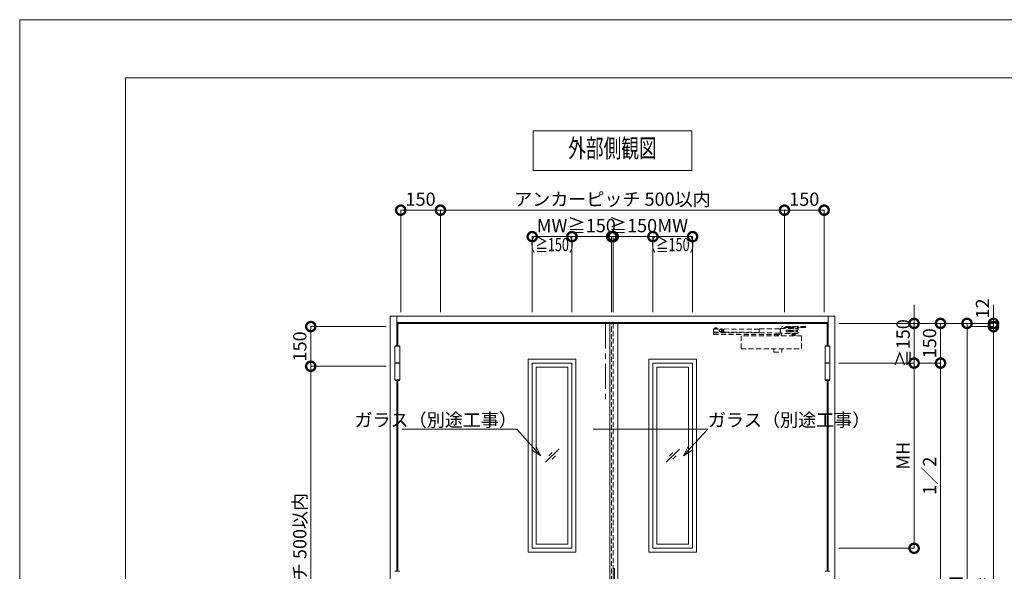
# Model space of a CAD drawing. Units: millimetres. Extents: x 0 to 8410, y 0 to 5940.
# Drawn here: x 0 to 3721, y 3855 to 5940 of the extents above; entities that cross this region are included whole.
import ezdxf
from ezdxf import colors
from ezdxf.entities.mleader import LeaderData, LeaderLine
from ezdxf.enums import TextEntityAlignment as Align
from ezdxf.math import Vec2, Vec3

# ---------------------------------------------------------------- set-up
doc = ezdxf.new("R2010")
doc.units = ezdxf.units.MM
doc.header["$LTSCALE"] = 3
doc.linetypes.add('CENTER', pattern=[50.8, 31.75, -6.35, 6.35, -6.35])
doc.linetypes.add('HIDDEN', pattern=[9.525, 6.35, -3.175])
doc.layers.add('01_仮想線', color=251, linetype='Continuous', lineweight=13, plot=False)
for name, color, linetype, lineweight in [('02_図枠', 7, 'Continuous', 13), ('03_枠(実線)', 3, 'Continuous', 13), ('07_扉(実線)', 5, 'Continuous', 13), ('08_扉(破線)', 5, 'HIDDEN', 13), ('11_金物(実線)', 2, 'Continuous', 13), ('12_金物(破線)', 2, 'HIDDEN', 13), ('13_金物(一点鎖線)', 2, 'CENTER', 13), ('19_寸法線・引出線', 1, 'Continuous', 13), ('20_文字', 6, 'Continuous', 13)]:
    doc.layers.add(name, color=color, linetype=linetype, lineweight=lineweight)
doc.styles.add('文字', font='romans.shx', dxfattribs={"width": 0.7, "bigfont": 'extfont2.shx'})
doc.dimstyles.new('寸法(1-10)', dxfattribs={"dimscale": 10, "dimtxt": 5, "dimasz": 7, "dimexe": 0, "dimexo": 1.5, "dimgap": 1, "dimtad": 1, "dimdsep": 46, "dimtxsty": '文字', "dimblk": 'DOTSMALL', "dimcen": 0, "dimclrd": 256, "dimclre": 256, "dimclrt": 256, "dimadec": 0, "dimazin": 0, "dimtfac": 1, "dimtix": 1, "dimtmove": 1, "dimatfit": 3, "dimldrblk": 'NONE', "dimfxl": 1, "dimlwd": -1, "dimlwe": -1, "dimarcsym": 0})

# ---------------------------------------------------------------- blocks, each defined once
blk = doc.blocks.new('_DotSmall')
at = {"color": 0, "linetype": 'ByBlock', "const_width": 0.5}
blk.add_lwpolyline([(-0.0625, 0, 1), (0.0625, 0, 1)], format="xyb", close=True, dxfattribs=at)
blk = doc.blocks.new('*D11')
at = {"layer": '19_寸法線・引出線', "transparency": 16777216}
for p, q in [((3680, 4792), (3680, 4862)), ((3095, 4792), (3680, 4792)), ((3595, 4780), (3680, 4780)), ((3680, 4792), (3680, 4780)), ((3680, 4780), (3680, 4710))]:
    blk.add_line(p, q, dxfattribs=at)
at = {"layer": 'Defpoints', "color": 0, "transparency": 16777216}
for p in [(3080, 4792), (3580, 4780), (3680, 4780)]:
    blk.add_point(p, dxfattribs=at)
at = {"layer": '19_寸法線・引出線', "transparency": 16777216, "xscale": 70, "yscale": 70, "zscale": 70}
for p, rotation in [((3680, 4792), 270), ((3680, 4780), 90)]:
    blk.add_blockref('_DotSmall', p, dxfattribs=dict(at, rotation=rotation))
at = {"layer": '19_寸法線・引出線', "transparency": 16777216, "insert": (3645, 4848.5), "char_height": 50, "attachment_point": 5, "rotation": 90, "style": '文字'}
blk.add_mtext('12', dxfattribs=at)
blk = doc.blocks.new('_None')
blk = doc.blocks.new('*D12')
at = {"layer": '19_寸法線・引出線', "transparency": 16777216}
for p, q in [((3595, 4780), (3680, 4780)), ((3680, 4780), (3680, 2795)), ((3595, 2795), (3680, 2795))]:
    blk.add_line(p, q, dxfattribs=at)
at = {"layer": 'Defpoints', "color": 0, "transparency": 16777216}
for p in [(3580, 4780), (3580, 2795), (3680, 2795)]:
    blk.add_point(p, dxfattribs=at)
at = {"layer": '19_寸法線・引出線', "transparency": 16777216, "xscale": 70, "yscale": 70, "zscale": 70}
for p, rotation in [((3680, 4780), 90), ((3680, 2795), 270)]:
    blk.add_blockref('_DotSmall', p, dxfattribs=dict(at, rotation=rotation))
at = {"layer": '19_寸法線・引出線', "transparency": 16777216, "insert": (3645, 3787.5), "char_height": 50, "attachment_point": 5, "rotation": 90, "style": '文字'}
blk.add_mtext('H=', dxfattribs=at)
blk = doc.blocks.new('*D13')
at = {"layer": '19_寸法線・引出線', "transparency": 16777216}
for p, q in [((3095, 4792), (3580, 4792)), ((3580, 4792), (3580, 2789)), ((3095, 2789), (3580, 2789))]:
    blk.add_line(p, q, dxfattribs=at)
at = {"layer": 'Defpoints', "color": 0, "transparency": 16777216}
for p in [(3080, 4792), (3080, 2789), (3580, 2789)]:
    blk.add_point(p, dxfattribs=at)
at = {"layer": '19_寸法線・引出線', "transparency": 16777216, "xscale": 70, "yscale": 70, "zscale": 70}
for p, rotation in [((3580, 4792), 90), ((3580, 2789), 270)]:
    blk.add_blockref('_DotSmall', p, dxfattribs=dict(at, rotation=rotation))
at = {"layer": '19_寸法線・引出線', "transparency": 16777216, "insert": (3545, 3790.5), "char_height": 50, "attachment_point": 5, "rotation": 90, "style": '文字'}
blk.add_mtext('DH', dxfattribs=at)
blk = doc.blocks.new('*D15')
at = {"layer": '19_寸法線・引出線', "transparency": 16777216}
for p, q in [((3095, 4792), (3480, 4792)), ((3480, 4792), (3480, 4642)), ((3395, 4642), (3480, 4642))]:
    blk.add_line(p, q, dxfattribs=at)
at = {"layer": 'Defpoints', "color": 0, "transparency": 16777216}
for p in [(3080, 4792), (3380, 4642), (3480, 4642)]:
    blk.add_point(p, dxfattribs=at)
at = {"layer": '19_寸法線・引出線', "transparency": 16777216, "xscale": 70, "yscale": 70, "zscale": 70}
for p, rotation in [((3480, 4792), 90), ((3480, 4642), 270)]:
    blk.add_blockref('_DotSmall', p, dxfattribs=dict(at, rotation=rotation))
at = {"layer": '19_寸法線・引出線', "transparency": 16777216, "insert": (3445, 4717), "char_height": 50, "attachment_point": 5, "rotation": 90, "style": '文字'}
blk.add_mtext('150', dxfattribs=at)
blk = doc.blocks.new('*D16')
at = {"layer": '19_寸法線・引出線', "transparency": 16777216}
for p, q in [((3395, 4642), (3480, 4642)), ((3480, 4642), (3480, 3790.5)), ((3095, 3790.5), (3480, 3790.5))]:
    blk.add_line(p, q, dxfattribs=at)
at = {"layer": 'Defpoints', "color": 0, "transparency": 16777216}
for p in [(3380, 4642), (3080, 3790.5), (3480, 3790.5)]:
    blk.add_point(p, dxfattribs=at)
at = {"layer": '19_寸法線・引出線', "transparency": 16777216, "xscale": 70, "yscale": 70, "zscale": 70}
for p, rotation in [((3480, 4642), 90), ((3480, 3790.5), 270)]:
    blk.add_blockref('_DotSmall', p, dxfattribs=dict(at, rotation=rotation))
at = {"layer": '19_寸法線・引出線', "transparency": 16777216, "insert": (3445, 4216.25), "char_height": 50, "attachment_point": 5, "rotation": 90, "style": '文字'}
blk.add_mtext('1／2', dxfattribs=at)
blk = doc.blocks.new('*D19')
at = {"layer": '19_寸法線・引出線', "transparency": 16777216}
for p, q in [((1385, 4780), (1100, 4780)), ((1100, 4780), (1100, 4630)), ((1385, 4630), (1100, 4630))]:
    blk.add_line(p, q, dxfattribs=at)
at = {"layer": 'Defpoints', "color": 0, "transparency": 16777216}
for p in [(1400, 4780), (1100, 4630), (1400, 4630)]:
    blk.add_point(p, dxfattribs=at)
at = {"layer": '19_寸法線・引出線', "transparency": 16777216, "xscale": 70, "yscale": 70, "zscale": 70}
for p, rotation in [((1100, 4780), 90), ((1100, 4630), 270)]:
    blk.add_blockref('_DotSmall', p, dxfattribs=dict(at, rotation=rotation))
at = {"layer": '19_寸法線・引出線', "transparency": 16777216, "insert": (1065, 4705), "char_height": 50, "attachment_point": 5, "rotation": 90, "style": '文字'}
blk.add_mtext('150', dxfattribs=at)
blk = doc.blocks.new('*D20')
at = {"layer": '19_寸法線・引出線', "transparency": 16777216}
for p, q in [((1385, 4630), (1100, 4630)), ((1100, 4630), (1100, 2930)), ((1385, 2930), (1100, 2930))]:
    blk.add_line(p, q, dxfattribs=at)
at = {"layer": 'Defpoints', "color": 0, "transparency": 16777216}
for p in [(1400, 4630), (1100, 2930), (1400, 2930)]:
    blk.add_point(p, dxfattribs=at)
at = {"layer": '19_寸法線・引出線', "transparency": 16777216, "xscale": 70, "yscale": 70, "zscale": 70}
for p, rotation in [((1100, 4630), 90), ((1100, 2930), 270)]:
    blk.add_blockref('_DotSmall', p, dxfattribs=dict(at, rotation=rotation))
at = {"layer": '19_寸法線・引出線', "transparency": 16777216, "insert": (1065, 3780), "char_height": 50, "attachment_point": 5, "rotation": 90, "style": '文字'}
blk.add_mtext('アンカーピッチ 500以内', dxfattribs=at)
blk = doc.blocks.new('*D22')
at = {"layer": '19_寸法線・引出線', "transparency": 16777216}
for p, q in [((1440, 4835), (1440, 5220)), ((1440, 5220), (1590, 5220)), ((1590, 4835), (1590, 5220))]:
    blk.add_line(p, q, dxfattribs=at)
at = {"layer": 'Defpoints', "color": 0, "transparency": 16777216}
for p in [(1590, 5220), (1440, 4820), (1590, 4820)]:
    blk.add_point(p, dxfattribs=at)
at = {"layer": '19_寸法線・引出線', "transparency": 16777216, "xscale": 70, "yscale": 70, "zscale": 70, "rotation": 180}
blk.add_blockref('_DotSmall', (1440, 5220), dxfattribs=at)
at = {"layer": '19_寸法線・引出線', "transparency": 16777216, "xscale": 70, "yscale": 70, "zscale": 70}
blk.add_blockref('_DotSmall', (1590, 5220), dxfattribs=at)
at = {"layer": '19_寸法線・引出線', "transparency": 16777216, "insert": (1515, 5255), "char_height": 50, "attachment_point": 5, "style": '文字'}
blk.add_mtext('150', dxfattribs=at)
blk = doc.blocks.new('*D23')
at = {"layer": '19_寸法線・引出線', "transparency": 16777216}
for p, q in [((1590, 4835), (1590, 5220)), ((1590, 5220), (2890, 5220)), ((2890, 4835), (2890, 5220))]:
    blk.add_line(p, q, dxfattribs=at)
at = {"layer": 'Defpoints', "color": 0, "transparency": 16777216}
for p in [(2890, 5220), (1590, 4820), (2890, 4820)]:
    blk.add_point(p, dxfattribs=at)
at = {"layer": '19_寸法線・引出線', "transparency": 16777216, "xscale": 70, "yscale": 70, "zscale": 70, "rotation": 180}
blk.add_blockref('_DotSmall', (1590, 5220), dxfattribs=at)
at = {"layer": '19_寸法線・引出線', "transparency": 16777216, "xscale": 70, "yscale": 70, "zscale": 70}
blk.add_blockref('_DotSmall', (2890, 5220), dxfattribs=at)
at = {"layer": '19_寸法線・引出線', "transparency": 16777216, "insert": (2240, 5255), "char_height": 50, "attachment_point": 5, "style": '文字'}
blk.add_mtext('アンカーピッチ 500以内', dxfattribs=at)
blk = doc.blocks.new('*D24')
at = {"layer": '19_寸法線・引出線', "transparency": 16777216}
for p, q in [((2890, 4835), (2890, 5220)), ((2890, 5220), (3040, 5220)), ((3040, 4835), (3040, 5220))]:
    blk.add_line(p, q, dxfattribs=at)
at = {"layer": 'Defpoints', "color": 0, "transparency": 16777216}
for p in [(3040, 5220), (2890, 4820), (3040, 4820)]:
    blk.add_point(p, dxfattribs=at)
at = {"layer": '19_寸法線・引出線', "transparency": 16777216, "xscale": 70, "yscale": 70, "zscale": 70, "rotation": 180}
blk.add_blockref('_DotSmall', (2890, 5220), dxfattribs=at)
at = {"layer": '19_寸法線・引出線', "transparency": 16777216, "xscale": 70, "yscale": 70, "zscale": 70}
blk.add_blockref('_DotSmall', (3040, 5220), dxfattribs=at)
at = {"layer": '19_寸法線・引出線', "transparency": 16777216, "insert": (2965, 5255), "char_height": 50, "attachment_point": 5, "style": '文字'}
blk.add_mtext('150', dxfattribs=at)
blk = doc.blocks.new('_Open30')
at = {"color": 0, "linetype": 'ByBlock', "lineweight": -2}
for p, q in [((-1, 0.268), (0, 0)), ((0, 0), (-1, -0.268)), ((0, 0), (-1, 0))]:
    blk.add_line(p, q, dxfattribs=at)
blk = doc.blocks.new('*D30')
at = {"layer": '19_寸法線・引出線', "transparency": 16777216}
for p, q in [((3380, 4792), (3380, 4862)), ((3095, 4792), (3380, 4792)), ((3380, 4792), (3380, 4642)), ((3095, 4642), (3380, 4642)), ((3380, 4642), (3380, 4572))]:
    blk.add_line(p, q, dxfattribs=at)
at = {"layer": 'Defpoints', "color": 0, "transparency": 16777216}
for p in [(3080, 4792), (3080, 4642), (3380, 4642)]:
    blk.add_point(p, dxfattribs=at)
at = {"layer": '19_寸法線・引出線', "transparency": 16777216, "xscale": 70, "yscale": 70, "zscale": 70}
for p, rotation in [((3380, 4792), 270), ((3380, 4642), 90)]:
    blk.add_blockref('_DotSmall', p, dxfattribs=dict(at, rotation=rotation))
at = {"layer": '19_寸法線・引出線', "transparency": 16777216, "insert": (3345, 4717), "char_height": 50, "attachment_point": 5, "rotation": 90, "style": '文字'}
blk.add_mtext('≧150', dxfattribs=at)
blk = doc.blocks.new('*D31')
at = {"layer": '19_寸法線・引出線', "transparency": 16777216}
for p, q in [((3095, 4642), (3380, 4642)), ((3380, 4642), (3380, 3942)), ((3095, 3942), (3380, 3942))]:
    blk.add_line(p, q, dxfattribs=at)
at = {"layer": 'Defpoints', "color": 0, "transparency": 16777216}
for p in [(3080, 4642), (3080, 3942), (3380, 3942)]:
    blk.add_point(p, dxfattribs=at)
at = {"layer": '19_寸法線・引出線', "transparency": 16777216, "xscale": 70, "yscale": 70, "zscale": 70}
for p, rotation in [((3380, 4642), 90), ((3380, 3942), 270)]:
    blk.add_blockref('_DotSmall', p, dxfattribs=dict(at, rotation=rotation))
at = {"layer": '19_寸法線・引出線', "transparency": 16777216, "insert": (3345, 4292), "char_height": 50, "attachment_point": 5, "rotation": 90, "style": '文字'}
blk.add_mtext('MH', dxfattribs=at)
blk = doc.blocks.new('*D38')
at = {"layer": '19_寸法線・引出線', "transparency": 16777216}
for p, q in [((2243, 5120), (2173, 5120)), ((2243, 4835), (2243, 5120)), ((2243, 5120), (2393, 5120)), ((2393, 4835), (2393, 5120)), ((2393, 5120), (2463, 5120))]:
    blk.add_line(p, q, dxfattribs=at)
at = {"layer": 'Defpoints', "color": 0, "transparency": 16777216}
for p in [(2393, 5120), (2243, 4820), (2393, 4820)]:
    blk.add_point(p, dxfattribs=at)
at = {"layer": '19_寸法線・引出線', "transparency": 16777216, "xscale": 70, "yscale": 70, "zscale": 70}
blk.add_blockref('_DotSmall', (2243, 5120), dxfattribs=at)
at = {"layer": '19_寸法線・引出線', "transparency": 16777216, "xscale": 70, "yscale": 70, "zscale": 70, "rotation": 180}
blk.add_blockref('_DotSmall', (2393, 5120), dxfattribs=at)
at = {"layer": '19_寸法線・引出線', "transparency": 16777216, "insert": (2318, 5155), "char_height": 50, "attachment_point": 5, "style": '文字'}
blk.add_mtext('≧150', dxfattribs=at)
blk = doc.blocks.new('*D39')
at = {"layer": '19_寸法線・引出線', "transparency": 16777216}
for p, q in [((2393, 4835), (2393, 5120)), ((2393, 5120), (2543, 5120)), ((2543, 4835), (2543, 5120))]:
    blk.add_line(p, q, dxfattribs=at)
at = {"layer": 'Defpoints', "color": 0, "transparency": 16777216}
for p in [(2543, 5120), (2393, 4820), (2543, 4820)]:
    blk.add_point(p, dxfattribs=at)
at = {"layer": '19_寸法線・引出線', "transparency": 16777216, "xscale": 70, "yscale": 70, "zscale": 70, "rotation": 180}
blk.add_blockref('_DotSmall', (2393, 5120), dxfattribs=at)
at = {"layer": '19_寸法線・引出線', "transparency": 16777216, "xscale": 70, "yscale": 70, "zscale": 70}
blk.add_blockref('_DotSmall', (2543, 5120), dxfattribs=at)
at = {"layer": '19_寸法線・引出線', "transparency": 16777216, "insert": (2468, 5155), "char_height": 50, "attachment_point": 5, "style": '文字'}
blk.add_mtext('MW', dxfattribs=at)
blk = doc.blocks.new('*D40')
at = {"layer": '19_寸法線・引出線', "transparency": 16777216}
for p, q in [((2087, 5120), (2017, 5120)), ((2087, 4835), (2087, 5120)), ((2087, 5120), (2237, 5120)), ((2237, 4835), (2237, 5120)), ((2237, 5120), (2307, 5120))]:
    blk.add_line(p, q, dxfattribs=at)
at = {"layer": 'Defpoints', "color": 0, "transparency": 16777216}
for p in [(2237, 5120), (2087, 4820), (2237, 4820)]:
    blk.add_point(p, dxfattribs=at)
at = {"layer": '19_寸法線・引出線', "transparency": 16777216, "xscale": 70, "yscale": 70, "zscale": 70}
blk.add_blockref('_DotSmall', (2087, 5120), dxfattribs=at)
at = {"layer": '19_寸法線・引出線', "transparency": 16777216, "xscale": 70, "yscale": 70, "zscale": 70, "rotation": 180}
blk.add_blockref('_DotSmall', (2237, 5120), dxfattribs=at)
at = {"layer": '19_寸法線・引出線', "transparency": 16777216, "insert": (2162, 5155), "char_height": 50, "attachment_point": 5, "style": '文字'}
blk.add_mtext('≧150', dxfattribs=at)
blk = doc.blocks.new('*D41')
at = {"layer": '19_寸法線・引出線', "transparency": 16777216}
for p, q in [((1937, 4835), (1937, 5120)), ((1937, 5120), (2087, 5120)), ((2087, 4835), (2087, 5120))]:
    blk.add_line(p, q, dxfattribs=at)
at = {"layer": 'Defpoints', "color": 0, "transparency": 16777216}
for p in [(2087, 5120), (1937, 4820), (2087, 4820)]:
    blk.add_point(p, dxfattribs=at)
at = {"layer": '19_寸法線・引出線', "transparency": 16777216, "xscale": 70, "yscale": 70, "zscale": 70, "rotation": 180}
blk.add_blockref('_DotSmall', (1937, 5120), dxfattribs=at)
at = {"layer": '19_寸法線・引出線', "transparency": 16777216, "xscale": 70, "yscale": 70, "zscale": 70}
blk.add_blockref('_DotSmall', (2087, 5120), dxfattribs=at)
at = {"layer": '19_寸法線・引出線', "transparency": 16777216, "insert": (2012, 5155), "char_height": 50, "attachment_point": 5, "style": '文字'}
blk.add_mtext('MW', dxfattribs=at)

msp = doc.modelspace()

# ---------------------------------------------------------------- linework, layer by layer
at = {"layer": '01_仮想線'}
for points in [[(8410, 0), (8410, 5940), (0, 5940), (0, 0)], [(2247.5, 3865.5), (2243, 3865.5), (2243, 3695.5), (2247.5, 3695.5)]]:
    msp.add_lwpolyline(points, close=True, dxfattribs=at)
at = {"layer": '02_図枠'}
for p, q in [((400, 5720), (400, 220)), ((8100, 5720), (400, 5720))]:
    msp.add_line(p, q, dxfattribs=at)
at = {"layer": '03_枠(実線)'}
for p, q in [((1425, 4707.5), (1425, 4820)), ((3055, 4707.5), (3055, 4820)), ((3055, 4795), (1425, 4795)), ((1425, 3856), (1425, 4576.5)), ((3055, 3856), (3055, 4576.5))]:
    msp.add_line(p, q, dxfattribs=at)
msp.add_lwpolyline([(1400, 4820), (3080, 4820), (3080, 2763), (1400, 2763)], close=True, dxfattribs=at)
at = {"layer": '07_扉(実線)'}
for p, q in [((2230, 4792), (2230, 2789)), ((2260, 2789), (2260, 4792)), ((1987, 4267), (2037, 4317)), ((2443, 4267), (2493, 4317)), ((1999.5, 4292), (2012, 4304.5)), ((2012, 4279.5), (2024.5, 4292)), ((2455.5, 4292), (2468, 4304.5)), ((2468, 4279.5), (2480.5, 4292))]:
    msp.add_line(p, q, dxfattribs=at)
for points in [[(3051, 4707.5), (3051, 4792), (1429, 4792), (1429, 4707.5)], [(1429, 4576.5), (1429, 3856)], [(3051, 3856), (3051, 4576.5)]]:
    msp.add_lwpolyline(points, dxfattribs=at)
for points in [[(2102, 4657), (1922, 4657), (1922, 3927), (2102, 3927)], [(2378, 4657), (2558, 4657), (2558, 3927), (2378, 3927)], [(2087, 4642), (1937, 4642), (1937, 3942), (2087, 3942)], [(2072, 4627), (1952, 4627), (1952, 3957), (2072, 3957)], [(2393, 4642), (2543, 4642), (2543, 3942), (2393, 3942)], [(2408, 4627), (2528, 4627), (2528, 3957), (2408, 3957)]]:
    msp.add_lwpolyline(points, close=True, dxfattribs=at)
at = {"layer": '08_扉(破線)'}
for p, q in [((2237, 2789), (2237, 4792)), ((2243, 4792), (2243, 2789))]:
    msp.add_line(p, q, dxfattribs=at)
at = {"layer": '11_金物(実線)'}
for p, q in [((1418, 4642.5), (1436, 4642.5)), ((1418, 4641.5), (1436, 4641.5)), ((3062, 4642.5), (3044, 4642.5)), ((3062, 4641.5), (3044, 4641.5))]:
    msp.add_line(p, q, dxfattribs=at)
for points in [[(1436, 4578.5), (1436, 4705.5), (1418, 4705.5), (1418, 4578.5), (1436, 4578.5)], [(1419.2, 4705.5), (1419.2, 4707.5), (1434.8, 4707.5), (1434.8, 4705.5)], [(3044, 4578.5), (3044, 4705.5), (3062, 4705.5), (3062, 4578.5), (3044, 4578.5)], [(3060.8, 4705.5), (3060.8, 4707.5), (3045.2, 4707.5), (3045.2, 4705.5)], [(1434.8, 4578.5), (1434.8, 4576.5), (1419.2, 4576.5), (1419.2, 4578.5)], [(3045.2, 4578.5), (3045.2, 4576.5), (3060.8, 4576.5), (3060.8, 4578.5)], [(1419.2, 3854), (1419.2, 3856), (1434.8, 3856), (1434.8, 3854)], [(3060.8, 3854), (3060.8, 3856), (3045.2, 3856), (3045.2, 3854)]]:
    msp.add_lwpolyline(points, dxfattribs=at)
at = {"layer": '12_金物(破線)'}
for p, q in [((2621.813, 4772), (2621.813, 4771)), ((2621.813, 4772), (2639.813, 4772)), ((2621.813, 4771), (2639.813, 4771)), ((2621.912, 4770.5), (2647.813, 4770.5)), ((2621.912, 4770.5), (2621.912, 4759.5)), ((2626.063, 4771), (2626.063, 4770.5)), ((2626.813, 4774.694), (2627.343, 4775)), ((2626.813, 4774.694), (2626.813, 4772)), ((2627.343, 4775), (2634.282, 4775)), ((2630.813, 4774.622), (2630.813, 4772)), ((2634.282, 4775), (2634.813, 4774.694)), ((2634.813, 4774.694), (2634.813, 4772)), ((2635.563, 4771), (2635.563, 4770.5)), ((2639.813, 4772), (2639.813, 4771)), ((2795.042, 4770.096), (2647.85, 4771.053)), ((2657.846, 4770.389), (2648.553, 4770.45)), ((2657.775, 4759.481), (2657.846, 4770.389)), ((2794.951, 4756.096), (2795.055, 4772.095)), ((2795.055, 4772.095), (2872.053, 4771.595)), ((2875.06, 4772.575), (2872.053, 4771.595)), ((2874.962, 4757.575), (2875.04, 4769.575)), ((2875.06, 4772.575), (2939.558, 4772.155)), ((2880, 4780), (2880, 4776)), ((2970, 4780), (2880, 4780)), ((2907.31, 4776), (2880, 4776)), ((2896.984, 4760.921), (2897.017, 4765.943)), ((2941.526, 4767.143), (2897.509, 4766.44)), ((2905, 4765.5), (2940, 4765.5)), ((2905, 4765.5), (2905, 4761)), ((2907.834, 4778), (2907.31, 4780)), ((2907.834, 4774), (2907.31, 4776)), ((2907.834, 4778), (2942.166, 4778)), ((2907.834, 4774), (2942.166, 4774)), ((2915, 4774), (2915, 4772.252)), ((2915, 4766.656), (2915, 4765.5)), ((2919.5, 4779.5), (2930.5, 4779.5)), ((2935, 4774), (2935, 4772.248)), ((2935, 4767.102), (2935, 4765.5)), ((2940, 4765.5), (2940, 4761)), ((2941.526, 4767.143), (2941.545, 4770.143)), ((2942.166, 4778), (2942.69, 4780)), ((2942.69, 4776), (2942.166, 4774)), ((2970, 4776), (2942.69, 4776)), ((2970, 4780), (2970, 4776)), ((2621.813, 4756.5), (2794.953, 4756.5)), ((2621.813, 4756.5), (2621.813, 4750.5)), ((2621.813, 4750.5), (2879, 4750.5)), ((2621.912, 4759.5), (2647.813, 4759.5)), ((2622.813, 4759.5), (2622.813, 4756.5)), ((2638.813, 4759.5), (2638.813, 4756.5)), ((2794.964, 4758.096), (2647.772, 4759.053)), ((2657.775, 4759.481), (2648.483, 4759.541)), ((2955, 4745), (2726, 4745)), ((2726, 4745), (2726, 4696)), ((2871.949, 4755.595), (2794.951, 4756.096)), ((2852, 4749.5), (2852, 4745)), ((2852, 4749.5), (2878, 4749.5)), ((2858.5, 4750.5), (2857.923, 4749.5)), ((2862, 4749.5), (2862, 4746.5)), ((2862, 4746.5), (2868, 4746.5)), ((2868, 4749.5), (2868, 4746.5)), ((2871.5, 4750.5), (2872.077, 4749.5)), ((2871.949, 4755.595), (2874.943, 4754.575)), ((2939.441, 4754.156), (2874.943, 4754.575)), ((2878, 4749.5), (2878, 4745)), ((2879, 4754.549), (2879, 4750.5)), ((2897.47, 4760.418), (2941.474, 4759.143)), ((2905, 4761), (2940, 4761)), ((2913, 4754), (2913, 4753)), ((2937, 4754), (2913, 4754)), ((2937, 4753), (2913, 4753)), ((2913, 4753), (2913.5, 4752.5)), ((2936.5, 4752.5), (2913.5, 4752.5)), ((2915, 4761), (2915, 4759.847)), ((2917.5, 4752.5), (2917.5, 4751.5)), ((2932.5, 4751.5), (2917.5, 4751.5)), ((2931.4, 4750.3), (2918.6, 4750.3)), ((2920, 4750.3), (2920, 4747)), ((2920, 4747), (2920.866, 4746.5)), ((2929.134, 4746.5), (2920.866, 4746.5)), ((2925, 4747), (2925, 4750.3)), ((2930, 4747), (2929.134, 4746.5)), ((2930, 4750.3), (2930, 4747)), ((2932.5, 4752.5), (2932.5, 4751.5)), ((2935, 4761), (2935, 4759.394)), ((2936.5, 4752.5), (2937, 4753)), ((2937, 4754), (2937, 4753)), ((2941.454, 4756.143), (2941.474, 4759.143)), ((2955, 4745), (2955, 4696)), ((2726, 4696), (2955, 4696)), ((2850, 4696), (2850, 4683)), ((2880, 4696), (2880, 4683)), ((2850, 4683), (2880, 4683))]:
    msp.add_line(p, q, dxfattribs=at)
msp.add_circle((2647.813, 4765), 4, dxfattribs=at)
for centre, radius, start, end in [((2628.813, 4769.515), 5.485, 68.61657, 90), ((2632.813, 4769.515), 5.485, 90, 111.38343), ((2647.813, 4765), 5.5, 268.41579, 90), ((2655.311, 4764.951), 6, 294.251546, 65.002896), ((2862.835, 4763.654), 12.167, 324.503738, 34.750977), ((2897.517, 4765.94), 0.5, 90.914721, 179.626857), ((2919.5, 4778), 1.5, 90.000018, 180), ((2930.5, 4778), 1.5, 359.999981, 90.000018), ((2939.545, 4770.156), 2, 359.627248, 89.627257), ((2630.813, 4758), 8.5, 241.92751, 298.07249), ((2897.484, 4760.918), 0.5, 179.627677, 268.339922), ((2918.6, 4750.9), 0.6, 90.000016, 269.999973), ((2922.5, 4753), 6.5, 247.381569, 292.618431), ((2927.5, 4753), 6.5, 247.381569, 292.618431), ((2931.4, 4750.9), 0.6, 269.999997, 90.000016), ((2939.454, 4756.156), 2, 269.627239, 359.627248)]:
    msp.add_arc(centre, radius, start, end, dxfattribs=at)
for p in [(2630.813, 4771), (2905, 4776), (2945, 4776), (2945, 4776), (2970, 4780)]:
    msp.add_point(p, dxfattribs=at)
at = {"layer": '13_金物(一点鎖線)'}
msp.add_line((2214, 4792), (2214, 4492), dxfattribs=at)
at = {"layer": '20_文字'}
msp.add_lwpolyline([(1940, 5520), (1940, 5370), (2540, 5370), (2540, 5520), (1940, 5520)], dxfattribs=at)

# ---------------------------------------------------------------- texts
at = {"layer": '19_寸法線・引出線', "style": '文字', "width": 0.7}
for p in [(2012, 5090), (2468, 5090)]:
    msp.add_text('（≧150）', height=50, dxfattribs=at).set_placement(p, align=Align.MIDDLE_CENTER)
at = {"layer": '20_文字', "style": '文字', "width": 0.7}
msp.add_text('外部側観図', height=70, dxfattribs=at).set_placement((2240, 5445), align=Align.MIDDLE)

# ---------------------------------------------------------------- dimensions: what is measured, and where the dimension line sits
at = {"layer": '19_寸法線・引出線'}
for base, p1, p2, text, picture, middle in [((2890, 5220), (1590, 4820), (2890, 4820), 'アンカーピッチ 500以内', '*D23', (2240, 5255)), ((2087, 5120), (1937, 4820), (2087, 4820), 'MW', '*D41', (2012, 5155)), ((2237, 5120), (2087, 4820), (2237, 4820), '≧<>', '*D40', (2162, 5155)), ((2393, 5120), (2243, 4820), (2393, 4820), '≧<>', '*D38', (2318, 5155)), ((2543, 5120), (2393, 4820), (2543, 4820), 'MW', '*D39', (2468, 5155))]:
    dim = msp.add_linear_dim(base=base, p1=p1, p2=p2, text=text, dimstyle='寸法(1-10)', dxfattribs=at)
    dim.commit()
    dim.dimension.update_dxf_attribs({"geometry": picture, "text_midpoint": middle})
for base, p1, p2, picture, middle in [((1590, 5220), (1440, 4820), (1590, 4820), '*D22', (1515, 5255)), ((3040, 5220), (2890, 4820), (3040, 4820), '*D24', (2965, 5255))]:
    dim = msp.add_linear_dim(base=base, p1=p1, p2=p2, dimstyle='寸法(1-10)', dxfattribs=at)
    dim.commit()
    dim.dimension.update_dxf_attribs({"geometry": picture, "text_midpoint": middle})
dim = msp.add_linear_dim(base=(3680, 4780), p1=(3080, 4792), p2=(3580, 4780), angle=90, dimstyle='寸法(1-10)', override={"dimtmove": 2}, dxfattribs=at)
dim.commit()
dim.dimension.update_dxf_attribs({"geometry": '*D11', "text_midpoint": (3645, 4848.536), "dimtype": 160})
for base, p1, p2, text, picture, middle in [((3380, 4642), (3080, 4792), (3080, 4642), '≧<>', '*D30', (3345, 4717)), ((3580, 2789), (3080, 4792), (3080, 2789), 'DH', '*D13', (3545, 3790.5)), ((3680, 2795), (3580, 4780), (3580, 2795), 'H=', '*D12', (3645, 3787.5)), ((1100, 2930), (1400, 4630), (1400, 2930), 'アンカーピッチ 500以内', '*D20', (1065, 3780)), ((3480, 3790.5), (3380, 4642), (3080, 3790.5), '1／2', '*D16', (3445, 4216.25)), ((3380, 3942), (3080, 4642), (3080, 3942), 'MH', '*D31', (3345, 4292))]:
    dim = msp.add_linear_dim(base=base, p1=p1, p2=p2, angle=90, text=text, dimstyle='寸法(1-10)', dxfattribs=at)
    dim.commit()
    dim.dimension.update_dxf_attribs({"geometry": picture, "text_midpoint": middle})
for base, p1, p2, picture, middle in [((1100, 4630), (1400, 4780), (1400, 4630), '*D19', (1065, 4705)), ((3480, 4642), (3080, 4792), (3380, 4642), '*D15', (3445, 4717))]:
    dim = msp.add_linear_dim(base=base, p1=p1, p2=p2, angle=90, dimstyle='寸法(1-10)', dxfattribs=at)
    dim.commit()
    dim.dimension.update_dxf_attribs({"geometry": picture, "text_midpoint": middle})

# ---------------------------------------------------------------- leaders
ml = msp.add_multileader_mtext('Standard', dxfattribs=at)
ml.set_content('ガラス（別途工事）', color=256, style='文字')
ml.set_leader_properties(color=256, linetype='ByLayer', lineweight=-1)
ml.set_arrow_properties(name='OPEN30')
ml.build(insert=Vec2(0, 0))
ml.multileader.update_dxf_attribs({"text_left_attachment_type": 6, "text_right_attachment_type": 6, "dogleg_length": 0, "arrow_head_size": 40, "scale": 10})
ctx = ml.context
ctx.base_point, ctx.scale, ctx.char_height, ctx.arrow_head_size, ctx.landing_gap_size, ctx.plane_origin = Vec3(1505.932, 4392), 10, 50, 40, 0, Vec3(1937, 3742)
ctx.left_attachment, ctx.right_attachment, ctx.text_align_type = 6, 6, 2
notes = []
notes.append((ctx, [(0, (1, 1, 0), (1879.265, 4392), (-1, 0), 0, [(0, [(1968.666, 4292)], 0, [])])]))
ctx.mtext.insert, ctx.mtext.alignment, ctx.mtext.flow_direction = Vec3(1879.265, 4452), 3, 5
ml = msp.add_multileader_mtext('Standard', dxfattribs=at)
ml.set_content('ガラス（別途工事）', color=256, style='文字')
ml.set_leader_properties(color=256, linetype='ByLayer', lineweight=-1)
ml.set_arrow_properties(name='OPEN30')
ml.build(insert=Vec2(0, 0))
ml.multileader.update_dxf_attribs({"text_left_attachment_type": 6, "text_right_attachment_type": 6, "dogleg_length": 0, "arrow_head_size": 40, "scale": 10})
ctx = ml.context
ctx.base_point, ctx.scale, ctx.char_height, ctx.arrow_head_size, ctx.landing_gap_size, ctx.plane_origin = Vec3(2600.735, 4392), 10, 50, 40, 0, Vec3(2543, 3742)
ctx.left_attachment, ctx.right_attachment = 6, 6
notes.append((ctx, [(0, (1, 1, 0), (2600.735, 4392), (1, 0), 0, [(0, [(2508.341, 4292)], 0, [])])]))
ctx.mtext.insert, ctx.mtext.flow_direction = Vec3(2600.735, 4452), 5
for ctx, leaders in notes:
    for number, flags, end, landing, length, lines in leaders:
        leader = LeaderData()
        leader.index, (leader.has_last_leader_line, leader.has_dogleg_vector, leader.attachment_direction) = number, flags
        leader.last_leader_point, leader.dogleg_vector, leader.dogleg_length = Vec3(end), Vec3(landing), length
        for number, points, colour, breaks in lines:
            line = LeaderLine()
            line.index, line.vertices, line.color, line.breaks = number, Vec3.list(points), colors.encode_raw_color(colour), breaks
            leader.lines.append(line)
        ctx.leaders.append(leader)

doc.saveas('drawing.dxf')
